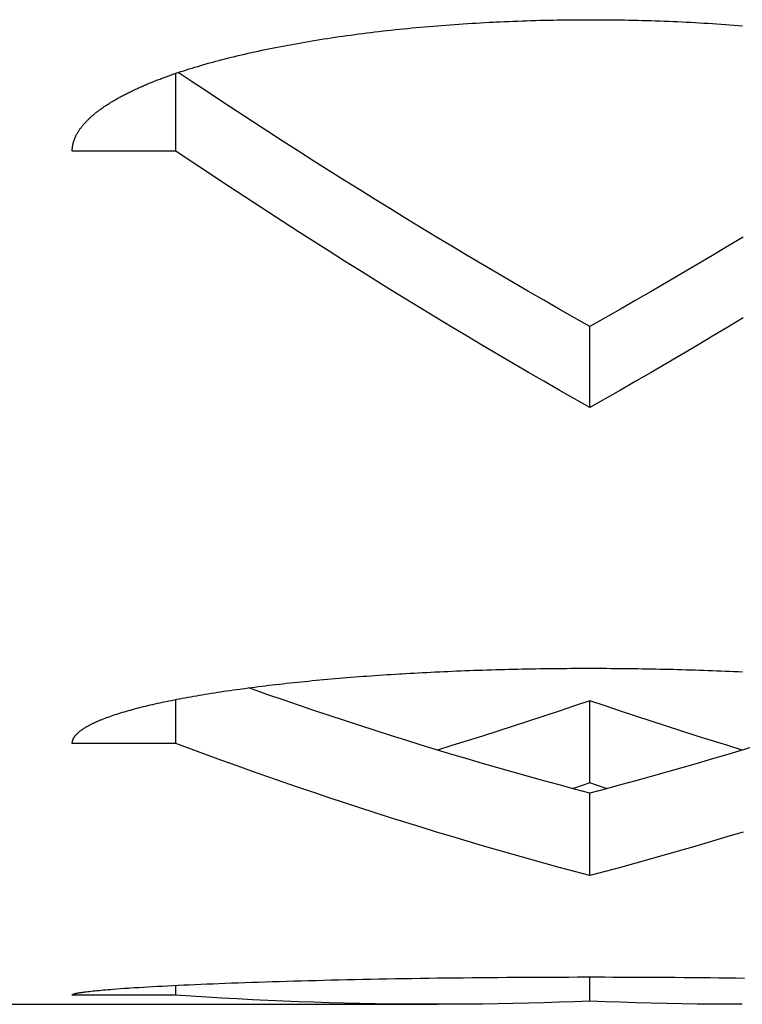
# Model space of a CAD drawing. Units: millimetres. Extents: x -1492 to 3229, y -188 to 2677.
# Drawn here: x -319 to -312, y 2126 to 2135 of the extents above; entities that cross this region are included whole.
import ezdxf

# ---------------------------------------------------------------- set-up
doc = ezdxf.new("R2010")
doc.units = ezdxf.units.MM
doc.header["$LTSCALE"] = 19.36
doc.layers.get('0').update_dxf_attribs({"linetype": 'CONTINUOUS'})

msp = doc.modelspace()

# ---------------------------------------------------------------- linework, layer by layer
at = {"color": 3, "linetype": 'Continuous'}
for p, q in [((-314.497, 2135.0407), (-314.455, 2135.0432)), ((-314.455, 2135.0432), (-314.413, 2135.0456)), ((-314.413, 2135.0456), (-314.3709, 2135.048)), ((-314.3709, 2135.048), (-314.3287, 2135.0502)), ((-314.2653, 2135.0534), (-314.223, 2135.0554)), ((-314.223, 2135.0554), (-314.1805, 2135.0573)), ((-314.1805, 2135.0573), (-314.138, 2135.0592)), ((-314.138, 2135.0592), (-314.0955, 2135.0609)), ((-314.0955, 2135.0609), (-314.0529, 2135.0625)), ((-314.0529, 2135.0625), (-314.0102, 2135.064)), ((-314.0102, 2135.064), (-313.9675, 2135.0655)), ((-313.9675, 2135.0655), (-313.9248, 2135.0668)), ((-313.9248, 2135.0668), (-313.882, 2135.068)), ((-313.882, 2135.068), (-313.8392, 2135.0692)), ((-313.8392, 2135.0692), (-313.7964, 2135.0702)), ((-313.7964, 2135.0702), (-313.7535, 2135.0712)), ((-313.7535, 2135.0712), (-313.7106, 2135.072)), ((-313.7106, 2135.072), (-313.6676, 2135.0728)), ((-313.6676, 2135.0728), (-313.6246, 2135.0734)), ((-313.6246, 2135.0734), (-313.5816, 2135.074)), ((-313.5816, 2135.074), (-313.5386, 2135.0745)), ((-313.5386, 2135.0745), (-313.4956, 2135.0748)), ((-313.4956, 2135.0748), (-313.4525, 2135.0751)), ((-313.4525, 2135.0751), (-313.4095, 2135.0753)), ((-313.4095, 2135.0753), (-313.3665, 2135.0753)), ((-313.3665, 2135.0753), (-313.3235, 2135.0753)), ((-313.3235, 2135.0753), (-313.2804, 2135.0752)), ((-313.2804, 2135.0752), (-313.2374, 2135.075)), ((-313.2374, 2135.075), (-313.1944, 2135.0747)), ((-313.1944, 2135.0747), (-313.1513, 2135.0742)), ((-313.1513, 2135.0742), (-313.1083, 2135.0737)), ((-313.1083, 2135.0737), (-313.0653, 2135.0731)), ((-313.0653, 2135.0731), (-313.0224, 2135.0724)), ((-313.0224, 2135.0724), (-312.9794, 2135.0716)), ((-312.9794, 2135.0716), (-312.9365, 2135.0707)), ((-312.9365, 2135.0707), (-312.8937, 2135.0697)), ((-312.8937, 2135.0697), (-312.8508, 2135.0686)), ((-312.8508, 2135.0686), (-312.808, 2135.0674)), ((-312.808, 2135.0674), (-312.7653, 2135.0662)), ((-312.7653, 2135.0662), (-312.7226, 2135.0648)), ((-312.7226, 2135.0648), (-312.6799, 2135.0633)), ((-312.6799, 2135.0633), (-312.6372, 2135.0617)), ((-312.6372, 2135.0617), (-312.5947, 2135.06)), ((-312.5947, 2135.06), (-312.5521, 2135.0583)), ((-312.5521, 2135.0583), (-312.5097, 2135.0564)), ((-312.5097, 2135.0564), (-312.4673, 2135.0544)), ((-312.4673, 2135.0544), (-312.425, 2135.0524)), ((-312.425, 2135.0524), (-312.3827, 2135.0502)), ((-312.3827, 2135.0502), (-312.3405, 2135.048)), ((-312.3405, 2135.048), (-312.2984, 2135.0456)), ((-312.2984, 2135.0456), (-312.2564, 2135.0432)), ((-312.2564, 2135.0432), (-312.2145, 2135.0407)), ((-315.5493, 2134.9426), (-315.5105, 2134.9474)), ((-315.5105, 2134.9474), (-315.4716, 2134.9522)), ((-315.4716, 2134.9522), (-315.4325, 2134.957)), ((-315.4325, 2134.957), (-315.3932, 2134.9616)), ((-315.3932, 2134.9616), (-315.3538, 2134.9661)), ((-315.3538, 2134.9661), (-315.3143, 2134.9706)), ((-315.3143, 2134.9706), (-315.2746, 2134.975)), ((-315.2746, 2134.975), (-315.2348, 2134.9792)), ((-315.2348, 2134.9792), (-315.1949, 2134.9834)), ((-315.1949, 2134.9834), (-315.1547, 2134.9875)), ((-315.1547, 2134.9875), (-315.1145, 2134.9915)), ((-315.1145, 2134.9915), (-315.0741, 2134.9954)), ((-315.0741, 2134.9954), (-315.0336, 2134.9993)), ((-315.0336, 2134.9993), (-314.993, 2135.003)), ((-314.993, 2135.003), (-314.9522, 2135.0067)), ((-314.9522, 2135.0067), (-314.9114, 2135.0102)), ((-314.9114, 2135.0102), (-314.8704, 2135.0137)), ((-314.8704, 2135.0137), (-314.8293, 2135.0171)), ((-314.8293, 2135.0171), (-314.7882, 2135.0203)), ((-314.7882, 2135.0203), (-314.7469, 2135.0235)), ((-314.7469, 2135.0235), (-314.7055, 2135.0266)), ((-314.7055, 2135.0266), (-314.664, 2135.0296)), ((-314.664, 2135.0296), (-314.6224, 2135.0325)), ((-314.6224, 2135.0325), (-314.5807, 2135.0353)), ((-314.5807, 2135.0353), (-314.5389, 2135.0381)), ((-314.5389, 2135.0381), (-314.497, 2135.0407)), ((-312.2145, 2135.0407), (-312.1726, 2135.0381)), ((-312.1726, 2135.0381), (-312.1308, 2135.0353)), ((-312.1308, 2135.0353), (-312.0891, 2135.0325)), ((-312.0891, 2135.0325), (-312.0475, 2135.0296)), ((-312.0475, 2135.0296), (-312.006, 2135.0266)), ((-312.006, 2135.0266), (-311.9646, 2135.0235)), ((-311.9646, 2135.0235), (-311.9233, 2135.0203)), ((-311.9233, 2135.0203), (-311.8821, 2135.0171)), ((-316.1814, 2134.8467), (-316.1458, 2134.853)), ((-316.1458, 2134.853), (-316.11, 2134.8592)), ((-316.11, 2134.8592), (-316.0739, 2134.8653)), ((-316.0739, 2134.8653), (-316.0377, 2134.8713)), ((-316.0377, 2134.8713), (-316.0012, 2134.8773)), ((-316.0012, 2134.8773), (-315.9646, 2134.8832)), ((-315.9646, 2134.8832), (-315.9277, 2134.889)), ((-315.9277, 2134.889), (-315.8907, 2134.8947)), ((-315.8907, 2134.8947), (-315.8535, 2134.9004)), ((-315.8535, 2134.9004), (-315.816, 2134.906)), ((-315.816, 2134.906), (-315.7785, 2134.9114)), ((-315.7785, 2134.9114), (-315.7407, 2134.9168)), ((-315.7407, 2134.9168), (-315.7028, 2134.9221)), ((-315.7028, 2134.9221), (-315.6647, 2134.9274)), ((-315.6647, 2134.9274), (-315.6264, 2134.9325)), ((-315.6264, 2134.9325), (-315.588, 2134.9376)), ((-315.588, 2134.9376), (-315.5493, 2134.9426)), ((-316.6573, 2134.7508), (-316.6248, 2134.7581)), ((-316.6248, 2134.7581), (-316.5921, 2134.7654)), ((-316.5921, 2134.7654), (-316.5591, 2134.7726)), ((-316.5591, 2134.7726), (-316.5259, 2134.7797)), ((-316.5259, 2134.7797), (-316.4925, 2134.7867)), ((-316.4925, 2134.7867), (-316.4589, 2134.7937)), ((-316.4589, 2134.7937), (-316.425, 2134.8005)), ((-316.425, 2134.8005), (-316.3908, 2134.8074)), ((-316.3908, 2134.8074), (-316.3565, 2134.8141)), ((-316.3565, 2134.8141), (-316.3219, 2134.8208)), ((-316.3219, 2134.8208), (-316.2871, 2134.8274)), ((-316.2871, 2134.8274), (-316.2521, 2134.8339)), ((-316.2521, 2134.8339), (-316.2169, 2134.8403)), ((-316.2169, 2134.8403), (-316.1814, 2134.8467)), ((-317.0273, 2134.6578), (-316.9979, 2134.6659)), ((-316.9979, 2134.6659), (-316.9683, 2134.6739)), ((-316.9683, 2134.6739), (-316.9383, 2134.6819)), ((-316.9383, 2134.6819), (-316.9081, 2134.6898)), ((-316.9081, 2134.6898), (-316.8777, 2134.6977)), ((-316.8777, 2134.6977), (-316.847, 2134.7055)), ((-316.847, 2134.7055), (-316.816, 2134.7132)), ((-316.816, 2134.7132), (-316.7848, 2134.7208)), ((-316.7848, 2134.7208), (-316.7533, 2134.7284)), ((-316.7533, 2134.7284), (-316.7215, 2134.736)), ((-316.7215, 2134.736), (-316.6895, 2134.7434)), ((-316.6895, 2134.7434), (-316.6573, 2134.7508)), ((-317.3322, 2134.5647), (-317.3059, 2134.5734)), ((-317.3059, 2134.5734), (-317.2793, 2134.5821)), ((-317.2793, 2134.5821), (-317.2525, 2134.5908)), ((-317.2525, 2134.5908), (-317.2253, 2134.5993)), ((-317.2253, 2134.5993), (-317.1979, 2134.6079)), ((-317.1979, 2134.6079), (-317.1702, 2134.6163)), ((-317.1702, 2134.6163), (-317.1422, 2134.6247)), ((-317.1422, 2134.6247), (-317.1139, 2134.6331)), ((-317.4468, 2134.5247), (-317.4219, 2134.5337)), ((-317.4219, 2134.5337), (-317.3966, 2134.5426)), ((-317.3966, 2134.5426), (-317.3711, 2134.5515)), ((-317.3557, 2133.8056), (-318.3557, 2133.8056)), ((-315.0539, 2128.7631), (-315.0133, 2128.7653)), ((-315.0133, 2128.7653), (-314.9726, 2128.7674)), ((-314.9726, 2128.7674), (-314.9318, 2128.7695)), ((-314.9318, 2128.7695), (-314.8909, 2128.7716)), ((-314.8909, 2128.7716), (-314.8499, 2128.7736)), ((-314.8499, 2128.7736), (-314.8088, 2128.7756)), ((-314.8088, 2128.7756), (-314.7675, 2128.7775)), ((-314.7675, 2128.7775), (-314.7262, 2128.7793)), ((-314.7262, 2128.7793), (-314.6847, 2128.7811)), ((-314.6847, 2128.7811), (-314.6432, 2128.7828)), ((-314.6432, 2128.7828), (-314.6015, 2128.7845)), ((-314.6015, 2128.7845), (-314.5598, 2128.7861)), ((-314.5598, 2128.7861), (-314.5179, 2128.7877)), ((-314.5179, 2128.7877), (-314.476, 2128.7892)), ((-314.476, 2128.7892), (-314.434, 2128.7907)), ((-314.434, 2128.7907), (-314.392, 2128.7921)), ((-314.392, 2128.7921), (-314.3498, 2128.7934)), ((-314.3498, 2128.7934), (-314.3076, 2128.7947)), ((-314.3076, 2128.7947), (-314.2653, 2128.7959)), ((-314.2653, 2128.7959), (-314.223, 2128.7971)), ((-314.223, 2128.7971), (-314.1805, 2128.7982)), ((-314.1805, 2128.7982), (-314.138, 2128.7993)), ((-314.138, 2128.7993), (-314.0955, 2128.8003)), ((-314.0955, 2128.8003), (-314.0529, 2128.8013)), ((-314.0529, 2128.8013), (-314.0102, 2128.8022)), ((-314.0102, 2128.8022), (-313.9675, 2128.803)), ((-313.9675, 2128.803), (-313.9248, 2128.8038)), ((-313.9248, 2128.8038), (-313.882, 2128.8045)), ((-313.882, 2128.8045), (-313.8392, 2128.8052)), ((-313.8392, 2128.8052), (-313.7964, 2128.8058)), ((-313.7964, 2128.8058), (-313.7535, 2128.8064)), ((-313.7535, 2128.8064), (-313.7106, 2128.8069)), ((-313.7106, 2128.8069), (-313.6676, 2128.8073)), ((-313.6676, 2128.8073), (-313.6246, 2128.8077)), ((-313.6246, 2128.8077), (-313.5816, 2128.808)), ((-313.5816, 2128.808), (-313.5386, 2128.8083)), ((-313.5386, 2128.8083), (-313.4956, 2128.8085)), ((-313.4956, 2128.8085), (-313.4525, 2128.8087)), ((-313.4525, 2128.8087), (-313.4095, 2128.8088)), ((-313.4095, 2128.8088), (-313.3665, 2128.8088)), ((-313.3665, 2128.8088), (-313.3235, 2128.8088)), ((-313.3235, 2128.8088), (-313.2804, 2128.8087)), ((-313.2804, 2128.8087), (-313.2374, 2128.8086)), ((-313.2374, 2128.8086), (-313.1944, 2128.8084)), ((-313.1944, 2128.8084), (-313.1513, 2128.8082)), ((-313.1513, 2128.8082), (-313.1083, 2128.8079)), ((-313.1083, 2128.8079), (-313.0653, 2128.8075)), ((-313.0653, 2128.8075), (-313.0224, 2128.8071)), ((-313.0224, 2128.8071), (-312.9794, 2128.8066)), ((-312.9794, 2128.8066), (-312.9365, 2128.8061)), ((-312.9365, 2128.8061), (-312.8937, 2128.8055)), ((-312.8937, 2128.8055), (-312.8508, 2128.8049)), ((-312.8508, 2128.8049), (-312.808, 2128.8042)), ((-312.808, 2128.8042), (-312.7653, 2128.8034)), ((-312.7653, 2128.8034), (-312.7226, 2128.8026)), ((-312.7226, 2128.8026), (-312.6799, 2128.8017)), ((-312.6799, 2128.8017), (-312.6372, 2128.8008)), ((-312.6372, 2128.8008), (-312.5947, 2128.7998)), ((-312.5947, 2128.7998), (-312.5521, 2128.7988)), ((-312.5521, 2128.7988), (-312.5097, 2128.7977)), ((-312.5097, 2128.7977), (-312.4673, 2128.7965)), ((-312.4673, 2128.7965), (-312.425, 2128.7953)), ((-312.425, 2128.7953), (-312.3827, 2128.7941)), ((-312.3827, 2128.7941), (-312.3405, 2128.7927)), ((-312.3405, 2128.7927), (-312.2984, 2128.7914)), ((-312.2984, 2128.7914), (-312.2564, 2128.7899)), ((-312.2564, 2128.7899), (-312.2145, 2128.7884)), ((-312.2145, 2128.7884), (-312.1726, 2128.7869)), ((-312.1726, 2128.7869), (-312.1308, 2128.7853)), ((-312.1308, 2128.7853), (-312.0891, 2128.7837)), ((-312.0891, 2128.7837), (-312.0475, 2128.782)), ((-312.0475, 2128.782), (-312.006, 2128.7802)), ((-312.006, 2128.7802), (-311.9646, 2128.7784)), ((-311.9646, 2128.7784), (-311.9233, 2128.7765)), ((-311.9233, 2128.7765), (-311.8821, 2128.7746)), ((-316.2521, 2128.6676), (-316.2169, 2128.6713)), ((-316.2169, 2128.6713), (-316.1814, 2128.675)), ((-316.1814, 2128.675), (-316.1458, 2128.6787)), ((-316.1458, 2128.6787), (-316.11, 2128.6823)), ((-316.11, 2128.6823), (-316.0739, 2128.6859)), ((-316.0739, 2128.6859), (-316.0377, 2128.6894)), ((-316.0377, 2128.6894), (-316.0012, 2128.6929)), ((-316.0012, 2128.6929), (-315.9646, 2128.6963)), ((-315.9646, 2128.6963), (-315.9277, 2128.6997)), ((-315.9277, 2128.6997), (-315.8907, 2128.7031)), ((-315.8907, 2128.7031), (-315.8535, 2128.7063)), ((-315.8535, 2128.7063), (-315.816, 2128.7096)), ((-315.816, 2128.7096), (-315.7785, 2128.7128)), ((-315.7785, 2128.7128), (-315.7407, 2128.7159)), ((-315.7407, 2128.7159), (-315.7028, 2128.719)), ((-315.7028, 2128.719), (-315.6647, 2128.7221)), ((-315.6647, 2128.7221), (-315.6264, 2128.7251)), ((-315.6264, 2128.7251), (-315.588, 2128.7281)), ((-315.588, 2128.7281), (-315.5493, 2128.731)), ((-315.5493, 2128.731), (-315.5105, 2128.7338)), ((-315.5105, 2128.7338), (-315.4716, 2128.7366)), ((-315.4716, 2128.7366), (-315.4325, 2128.7394)), ((-315.4325, 2128.7394), (-315.3932, 2128.7421)), ((-315.3932, 2128.7421), (-315.3538, 2128.7448)), ((-315.3538, 2128.7448), (-315.3143, 2128.7474)), ((-315.3143, 2128.7474), (-315.2746, 2128.7499)), ((-315.2746, 2128.7499), (-315.2348, 2128.7524)), ((-315.1748, 2128.7561), (-315.1346, 2128.7585)), ((-315.1346, 2128.7585), (-315.0943, 2128.7608)), ((-315.0943, 2128.7608), (-315.0539, 2128.7631)), ((-316.9831, 2128.5725), (-316.9533, 2128.5771)), ((-316.9533, 2128.5771), (-316.9233, 2128.5817)), ((-316.9233, 2128.5817), (-316.893, 2128.5863)), ((-316.893, 2128.5863), (-316.8624, 2128.5908)), ((-316.8624, 2128.5908), (-316.8315, 2128.5953)), ((-316.8315, 2128.5953), (-316.8004, 2128.5997)), ((-316.8004, 2128.5997), (-316.7691, 2128.6041)), ((-316.7215, 2128.6107), (-316.6895, 2128.615)), ((-316.6895, 2128.615), (-316.6573, 2128.6193)), ((-316.6573, 2128.6193), (-316.6248, 2128.6236)), ((-316.6248, 2128.6236), (-316.5921, 2128.6278)), ((-316.5921, 2128.6278), (-316.5591, 2128.6319)), ((-316.5591, 2128.6319), (-316.5259, 2128.6361)), ((-316.5259, 2128.6361), (-316.4925, 2128.6401)), ((-316.4925, 2128.6401), (-316.4589, 2128.6442)), ((-316.4589, 2128.6442), (-316.425, 2128.6482)), ((-316.425, 2128.6482), (-316.3908, 2128.6522)), ((-316.3908, 2128.6522), (-316.3565, 2128.6561)), ((-316.3565, 2128.6561), (-316.3219, 2128.66)), ((-316.3219, 2128.66), (-316.2871, 2128.6638)), ((-316.2871, 2128.6638), (-316.2521, 2128.6676)), ((-317.4714, 2128.4836), (-317.4468, 2128.4887)), ((-317.4468, 2128.4887), (-317.4219, 2128.4939)), ((-317.4219, 2128.4939), (-317.3966, 2128.499)), ((-317.3966, 2128.499), (-317.3711, 2128.5041)), ((-317.3711, 2128.5041), (-317.3452, 2128.5092)), ((-317.3452, 2128.5092), (-317.3191, 2128.5143)), ((-317.3191, 2128.5143), (-317.2927, 2128.5193)), ((-317.2927, 2128.5193), (-317.2659, 2128.5243)), ((-317.2659, 2128.5243), (-317.2389, 2128.5292)), ((-317.2389, 2128.5292), (-317.2116, 2128.5342)), ((-317.2116, 2128.5342), (-317.1841, 2128.5391)), ((-317.1841, 2128.5391), (-317.1562, 2128.5439)), ((-317.1562, 2128.5439), (-317.1281, 2128.5488)), ((-317.1281, 2128.5488), (-317.0996, 2128.5536)), ((-317.0996, 2128.5536), (-317.0709, 2128.5583)), ((-317.0709, 2128.5583), (-317.0419, 2128.5631)), ((-317.0419, 2128.5631), (-317.0127, 2128.5678)), ((-317.0127, 2128.5678), (-316.9831, 2128.5725)), ((-317.8886, 2128.3777), (-317.8702, 2128.3833)), ((-317.8702, 2128.3833), (-317.8515, 2128.3889)), ((-317.8515, 2128.3889), (-317.8325, 2128.3945)), ((-317.8325, 2128.3945), (-317.8131, 2128.4001)), ((-317.8131, 2128.4001), (-317.7934, 2128.4056)), ((-317.7934, 2128.4056), (-317.7733, 2128.4111)), ((-317.7733, 2128.4111), (-317.753, 2128.4166)), ((-317.753, 2128.4166), (-317.7323, 2128.4221)), ((-317.7323, 2128.4221), (-317.7113, 2128.4276)), ((-317.7113, 2128.4276), (-317.69, 2128.433)), ((-317.69, 2128.433), (-317.6683, 2128.4384)), ((-317.6683, 2128.4384), (-317.6463, 2128.4438)), ((-317.6463, 2128.4438), (-317.624, 2128.4492)), ((-317.624, 2128.4492), (-317.6014, 2128.4546)), ((-317.6014, 2128.4546), (-317.5785, 2128.4599)), ((-317.5785, 2128.4599), (-317.5552, 2128.4652)), ((-317.5552, 2128.4652), (-317.5317, 2128.4705)), ((-317.5317, 2128.4705), (-317.5078, 2128.4757)), ((-318.0535, 2128.3207), (-318.0386, 2128.3264)), ((-318.0386, 2128.3264), (-318.0233, 2128.3322)), ((-318.0233, 2128.3322), (-318.0077, 2128.3379)), ((-318.0077, 2128.3379), (-317.9917, 2128.3436)), ((-317.9917, 2128.3436), (-317.9754, 2128.3494)), ((-317.9754, 2128.3494), (-317.9587, 2128.3551)), ((-317.9587, 2128.3551), (-317.9417, 2128.3607)), ((-317.9417, 2128.3607), (-317.9243, 2128.3664)), ((-317.9243, 2128.3664), (-317.9066, 2128.3721)), ((-317.9066, 2128.3721), (-317.8886, 2128.3777)), ((-317.3557, 2128.0822), (-318.3557, 2128.0822)), ((-314.993, 2125.8141), (-314.9114, 2125.8153)), ((-314.9114, 2125.8153), (-314.8293, 2125.8165)), ((-314.8293, 2125.8165), (-314.7469, 2125.8175)), ((-314.7469, 2125.8175), (-314.664, 2125.8185)), ((-314.664, 2125.8185), (-314.5807, 2125.8195)), ((-314.5807, 2125.8195), (-314.497, 2125.8204)), ((-314.497, 2125.8204), (-314.413, 2125.8212)), ((-314.413, 2125.8212), (-314.3287, 2125.822)), ((-314.3287, 2125.822), (-314.2442, 2125.8227)), ((-314.2442, 2125.8227), (-314.1593, 2125.8233)), ((-314.1593, 2125.8233), (-314.0742, 2125.8239)), ((-314.0742, 2125.8239), (-313.9889, 2125.8244)), ((-313.9889, 2125.8244), (-313.9034, 2125.8249)), ((-313.9034, 2125.8249), (-313.8178, 2125.8252)), ((-313.8178, 2125.8252), (-313.732, 2125.8256)), ((-313.732, 2125.8256), (-313.6461, 2125.8258)), ((-313.6461, 2125.8258), (-313.5601, 2125.826)), ((-313.5601, 2125.826), (-313.4741, 2125.8261)), ((-313.4741, 2125.8261), (-313.388, 2125.8262)), ((-313.388, 2125.8262), (-313.3019, 2125.8262)), ((-313.3019, 2125.8262), (-313.2159, 2125.8261)), ((-313.2159, 2125.8261), (-313.1298, 2125.826)), ((-313.1298, 2125.826), (-313.0438, 2125.8258)), ((-313.0438, 2125.8258), (-312.958, 2125.8255)), ((-312.958, 2125.8255), (-312.8722, 2125.8251)), ((-312.8722, 2125.8251), (-312.7867, 2125.8247)), ((-312.7867, 2125.8247), (-312.7012, 2125.8243)), ((-312.7012, 2125.8243), (-312.6159, 2125.8238)), ((-312.6159, 2125.8238), (-312.5309, 2125.8232)), ((-312.5309, 2125.8232), (-312.4461, 2125.8225)), ((-312.4461, 2125.8225), (-312.3616, 2125.8218)), ((-312.3616, 2125.8218), (-312.2774, 2125.821)), ((-312.2774, 2125.821), (-312.1935, 2125.8202)), ((-312.1935, 2125.8202), (-312.1099, 2125.8193)), ((-312.1099, 2125.8193), (-312.0267, 2125.8183)), ((-312.0267, 2125.8183), (-311.9439, 2125.8173)), ((-311.9439, 2125.8173), (-311.8616, 2125.8162)), ((-317.8131, 2125.7192), (-317.7934, 2125.7205)), ((-317.7934, 2125.7205), (-317.753, 2125.7231)), ((-317.753, 2125.7231), (-317.7113, 2125.7257)), ((-317.7113, 2125.7257), (-317.6683, 2125.7284)), ((-317.6683, 2125.7284), (-317.624, 2125.731)), ((-317.624, 2125.731), (-317.5785, 2125.7336)), ((-317.5785, 2125.7336), (-317.5317, 2125.7361)), ((-317.5317, 2125.7361), (-317.4836, 2125.7387)), ((-317.4836, 2125.7387), (-317.4344, 2125.7413)), ((-317.4344, 2125.7413), (-317.3839, 2125.7438)), ((-317.3839, 2125.7438), (-317.3322, 2125.7464)), ((-317.3322, 2125.7464), (-317.2793, 2125.7489)), ((-317.2793, 2125.7489), (-317.2253, 2125.7514)), ((-317.2253, 2125.7514), (-317.1702, 2125.7539)), ((-317.1702, 2125.7539), (-317.1139, 2125.7563)), ((-317.1139, 2125.7563), (-317.0564, 2125.7588)), ((-317.0564, 2125.7588), (-316.9979, 2125.7612)), ((-316.9979, 2125.7612), (-316.9383, 2125.7636)), ((-316.9383, 2125.7636), (-316.8777, 2125.766)), ((-316.8777, 2125.766), (-316.816, 2125.7683)), ((-316.816, 2125.7683), (-316.7533, 2125.7706)), ((-316.7533, 2125.7706), (-316.6895, 2125.7729)), ((-316.6895, 2125.7729), (-316.6248, 2125.7752)), ((-316.6248, 2125.7752), (-316.5591, 2125.7774)), ((-316.5591, 2125.7774), (-316.4925, 2125.7796)), ((-316.4925, 2125.7796), (-316.425, 2125.7817)), ((-316.425, 2125.7817), (-316.3565, 2125.7838)), ((-316.3565, 2125.7838), (-316.2871, 2125.7859)), ((-316.2871, 2125.7859), (-316.2169, 2125.7879)), ((-316.2169, 2125.7879), (-316.1458, 2125.7899)), ((-316.1458, 2125.7899), (-316.0739, 2125.7919)), ((-316.0739, 2125.7919), (-316.0012, 2125.7938)), ((-316.0012, 2125.7938), (-315.9277, 2125.7957)), ((-315.9277, 2125.7957), (-315.8535, 2125.7975)), ((-315.8535, 2125.7975), (-315.7785, 2125.7992)), ((-315.7785, 2125.7992), (-315.7028, 2125.801)), ((-315.7028, 2125.801), (-315.6264, 2125.8026)), ((-315.6264, 2125.8026), (-315.5493, 2125.8043)), ((-315.5493, 2125.8043), (-315.4716, 2125.8058)), ((-315.4716, 2125.8058), (-315.3932, 2125.8074)), ((-315.3932, 2125.8074), (-315.3143, 2125.8088)), ((-315.3143, 2125.8088), (-315.2348, 2125.8102)), ((-315.2348, 2125.8102), (-315.1547, 2125.8116)), ((-315.1547, 2125.8116), (-315.0741, 2125.8129)), ((-315.0741, 2125.8129), (-314.993, 2125.8141)), ((-317.3557, 2125.6515), (-318.3557, 2125.6515)), ((-318.2955, 2125.6725), (-318.2887, 2125.6737)), ((-318.2887, 2125.6737), (-318.2814, 2125.6749)), ((-318.2814, 2125.6749), (-318.2739, 2125.6762)), ((-318.2739, 2125.6762), (-318.2659, 2125.6774)), ((-318.2533, 2125.6793), (-318.2444, 2125.6805)), ((-318.2444, 2125.6805), (-318.2352, 2125.6817)), ((-318.2352, 2125.6817), (-318.2206, 2125.6836)), ((-318.2206, 2125.6836), (-318.2053, 2125.6855)), ((-318.2053, 2125.6855), (-318.1891, 2125.6874)), ((-318.1891, 2125.6874), (-318.1722, 2125.6893)), ((-318.1722, 2125.6893), (-318.1544, 2125.6912)), ((-318.1544, 2125.6912), (-318.1358, 2125.6932)), ((-318.1358, 2125.6932), (-318.1164, 2125.6951)), ((-318.1164, 2125.6951), (-318.0963, 2125.697)), ((-318.0963, 2125.697), (-318.0753, 2125.699)), ((-318.0753, 2125.699), (-318.0535, 2125.7009)), ((-318.0535, 2125.7009), (-318.031, 2125.7029)), ((-318.031, 2125.7029), (-318.0077, 2125.7048)), ((-318.0077, 2125.7048), (-317.9836, 2125.7068)), ((-317.9836, 2125.7068), (-317.9587, 2125.7087)), ((-317.9587, 2125.7087), (-317.9243, 2125.7113)), ((-317.9243, 2125.7113), (-317.8886, 2125.714)), ((-317.8886, 2125.714), (-317.8515, 2125.7166)), ((-317.8515, 2125.7166), (-317.8131, 2125.7192)), ((-330.8557, 2125.5622), (-314.8276, 2125.5622))]:
    msp.add_line(p, q, dxfattribs=at)
at = {"color": 7, "linetype": 'Continuous'}
for p, q in [((-317.3557, 2133.8056), (-317.3557, 2134.5567)), ((-313.3557, 2131.3283), (-313.3557, 2132.1113)), ((-317.3557, 2128.0822), (-317.3557, 2128.5072)), ((-313.3557, 2127.702), (-313.3557, 2128.4957)), ((-313.3557, 2126.8061), (-313.3557, 2127.6025)), ((-313.3557, 2125.5924), (-313.3557, 2125.8262)), ((-317.3557, 2125.6515), (-317.3557, 2125.7452))]:
    msp.add_line(p, q, dxfattribs=at)
at = {"color": 3, "linetype": 'Continuous'}
for points in [[(-314.3287, 2135.0502), (-314.2865, 2135.0524), (-314.2653, 2135.0534)], [(-317.1139, 2134.6331), (-317.0853, 2134.6414), (-317.0709, 2134.6455)], [(-317.0709, 2134.6455), (-317.0419, 2134.6537), (-317.0273, 2134.6578)], [(-318.3557, 2133.8056), (-318.3557, 2133.8109), (-318.3555, 2133.8162), (-318.3553, 2133.8215), (-318.355, 2133.8268), (-318.3546, 2133.8321), (-318.354, 2133.8374), (-318.3534, 2133.8427), (-318.3527, 2133.848), (-318.352, 2133.8533), (-318.3511, 2133.8585), (-318.3501, 2133.8638), (-318.349, 2133.8691), (-318.3479, 2133.8744), (-318.3466, 2133.8797), (-318.3453, 2133.885), (-318.3438, 2133.8903), (-318.3423, 2133.8956), (-318.3406, 2133.9009), (-318.3389, 2133.9062), (-318.3371, 2133.9115), (-318.3352, 2133.9168), (-318.3332, 2133.9221), (-318.3311, 2133.9274), (-318.3289, 2133.9327), (-318.3267, 2133.938), (-318.3243, 2133.9433), (-318.3218, 2133.9486), (-318.3193, 2133.9539), (-318.3166, 2133.9592), (-318.3139, 2133.9645), (-318.3111, 2133.9698), (-318.3081, 2133.9751), (-318.3051, 2133.9804), (-318.302, 2133.9856), (-318.2988, 2133.9909), (-318.2955, 2133.9962), (-318.2921, 2134.0015), (-318.2887, 2134.0068), (-318.2851, 2134.012), (-318.2814, 2134.0173), (-318.2777, 2134.0226), (-318.2739, 2134.0279), (-318.2699, 2134.0331), (-318.2659, 2134.0384), (-318.2618, 2134.0436), (-318.2576, 2134.0489), (-318.2533, 2134.0541), (-318.2489, 2134.0594), (-318.2444, 2134.0646), (-318.2398, 2134.0699), (-318.2352, 2134.0751), (-318.2304, 2134.0804), (-318.2256, 2134.0856), (-318.2206, 2134.0908), (-318.2156, 2134.0961), (-318.2105, 2134.1013), (-318.2053, 2134.1065), (-318.2, 2134.1117), (-318.1946, 2134.1169), (-318.1891, 2134.1221), (-318.1836, 2134.1273), (-318.1779, 2134.1325), (-318.1722, 2134.1377), (-318.1663, 2134.1429), (-318.1604, 2134.1481), (-318.1544, 2134.1533), (-318.1483, 2134.1585), (-318.1421, 2134.1636), (-318.1358, 2134.1688), (-318.1294, 2134.1739), (-318.123, 2134.1791), (-318.1164, 2134.1842), (-318.1098, 2134.1894), (-318.1031, 2134.1945), (-318.0963, 2134.1996), (-318.0894, 2134.2048), (-318.0824, 2134.2099), (-318.0753, 2134.215), (-318.0681, 2134.2201), (-318.0609, 2134.2252), (-318.0535, 2134.2303), (-318.0461, 2134.2354), (-318.0386, 2134.2405), (-318.031, 2134.2455), (-318.0233, 2134.2506), (-318.0155, 2134.2557), (-318.0077, 2134.2607), (-317.9997, 2134.2657), (-317.9917, 2134.2708), (-317.9836, 2134.2758), (-317.9754, 2134.2808), (-317.9671, 2134.2858), (-317.9587, 2134.2908), (-317.9502, 2134.2958), (-317.9417, 2134.3008), (-317.933, 2134.3058), (-317.9243, 2134.3108), (-317.9155, 2134.3158), (-317.9066, 2134.3207), (-317.8976, 2134.3257), (-317.8886, 2134.3306), (-317.8794, 2134.3355), (-317.8702, 2134.3405), (-317.8609, 2134.3454), (-317.8515, 2134.3503), (-317.842, 2134.3552), (-317.8325, 2134.3601), (-317.8228, 2134.365), (-317.8131, 2134.3698), (-317.8033, 2134.3747), (-317.7934, 2134.3795), (-317.7834, 2134.3844), (-317.7733, 2134.3892), (-317.7632, 2134.394), (-317.753, 2134.3988), (-317.7427, 2134.4036), (-317.7323, 2134.4084), (-317.7218, 2134.4132), (-317.7113, 2134.418), (-317.7007, 2134.4227), (-317.69, 2134.4275), (-317.6792, 2134.4322), (-317.6683, 2134.437), (-317.6573, 2134.4417), (-317.6463, 2134.4464), (-317.6352, 2134.4511), (-317.624, 2134.4558), (-317.6127, 2134.4605), (-317.6014, 2134.4651), (-317.59, 2134.4698), (-317.5785, 2134.4744), (-317.5669, 2134.4791), (-317.5552, 2134.4837), (-317.5435, 2134.4883), (-317.5317, 2134.4929), (-317.5198, 2134.4974), (-317.5078, 2134.502), (-317.4958, 2134.5066), (-317.4836, 2134.5111), (-317.4714, 2134.5157), (-317.4592, 2134.5202), (-317.4468, 2134.5247)], [(-317.3711, 2134.5515), (-317.3452, 2134.5603), (-317.3322, 2134.5647)], [(-313.3557, 2131.3283), (-313.5039, 2131.4122), (-313.652, 2131.4968), (-313.8002, 2131.582), (-313.9483, 2131.6677), (-314.0965, 2131.7541), (-314.2446, 2131.8411), (-314.3928, 2131.9287), (-314.5409, 2132.0168), (-314.6891, 2132.1056), (-314.8372, 2132.195), (-314.9853, 2132.2849), (-315.1335, 2132.3755), (-315.2816, 2132.4667), (-315.4298, 2132.5584), (-315.5779, 2132.6508), (-315.7261, 2132.7437), (-315.8742, 2132.8373), (-316.0224, 2132.9314), (-316.1705, 2133.0262), (-316.3187, 2133.1215), (-316.4668, 2133.2175), (-316.615, 2133.314), (-316.7631, 2133.4111), (-316.9113, 2133.5089), (-317.0594, 2133.6072), (-317.2076, 2133.7061), (-317.3557, 2133.8056)], [(-311.8742, 2132.195), (-312.0224, 2132.1056), (-312.1705, 2132.0168), (-312.3187, 2131.9287), (-312.4668, 2131.8411), (-312.615, 2131.7541), (-312.7631, 2131.6677), (-312.9113, 2131.582), (-313.0594, 2131.4968), (-313.2076, 2131.4122), (-313.3557, 2131.3283)], [(-315.2348, 2128.7524), (-315.1949, 2128.7549), (-315.1748, 2128.7561)], [(-316.7691, 2128.6041), (-316.7374, 2128.6085), (-316.7215, 2128.6107)], [(-317.5078, 2128.4757), (-317.4836, 2128.481), (-317.4714, 2128.4836)], [(-318.3557, 2128.0822), (-318.3557, 2128.0851), (-318.3555, 2128.088), (-318.3553, 2128.091), (-318.355, 2128.0939), (-318.3546, 2128.0969), (-318.354, 2128.0998), (-318.3534, 2128.1028), (-318.3527, 2128.1057), (-318.352, 2128.1087), (-318.3511, 2128.1116), (-318.3501, 2128.1146), (-318.349, 2128.1175), (-318.3479, 2128.1205), (-318.3466, 2128.1234), (-318.3453, 2128.1264), (-318.3438, 2128.1294), (-318.3423, 2128.1323), (-318.3406, 2128.1353), (-318.3389, 2128.1382), (-318.3371, 2128.1412), (-318.3352, 2128.1441), (-318.3332, 2128.1471), (-318.3311, 2128.1501), (-318.3289, 2128.153), (-318.3267, 2128.156), (-318.3243, 2128.159), (-318.3218, 2128.1619), (-318.3193, 2128.1649), (-318.3166, 2128.1678), (-318.3139, 2128.1708), (-318.3111, 2128.1738), (-318.3081, 2128.1767), (-318.3051, 2128.1797), (-318.302, 2128.1827), (-318.2988, 2128.1856), (-318.2955, 2128.1886), (-318.2921, 2128.1916), (-318.2887, 2128.1945), (-318.2851, 2128.1975), (-318.2814, 2128.2004), (-318.2777, 2128.2034), (-318.2739, 2128.2064), (-318.2699, 2128.2093), (-318.2659, 2128.2123), (-318.2618, 2128.2152), (-318.2576, 2128.2182), (-318.2533, 2128.2211), (-318.2489, 2128.2241), (-318.2444, 2128.2271), (-318.2398, 2128.23), (-318.2352, 2128.233), (-318.2304, 2128.2359), (-318.2256, 2128.2389), (-318.2206, 2128.2418), (-318.2156, 2128.2447), (-318.2105, 2128.2477), (-318.2053, 2128.2506), (-318.2, 2128.2536), (-318.1946, 2128.2565), (-318.1891, 2128.2595), (-318.1836, 2128.2624), (-318.1779, 2128.2653), (-318.1722, 2128.2683), (-318.1663, 2128.2712), (-318.1604, 2128.2741), (-318.1544, 2128.277), (-318.1483, 2128.28), (-318.1421, 2128.2829), (-318.1358, 2128.2858), (-318.1294, 2128.2887), (-318.123, 2128.2916), (-318.1164, 2128.2946), (-318.1098, 2128.2975), (-318.1031, 2128.3004), (-318.0963, 2128.3033), (-318.0894, 2128.3062), (-318.0824, 2128.3091), (-318.0753, 2128.312), (-318.0681, 2128.3149), (-318.0609, 2128.3178), (-318.0535, 2128.3207)], [(-313.3557, 2126.8061), (-313.5039, 2126.8455), (-313.652, 2126.8854), (-313.8002, 2126.926), (-313.9483, 2126.9671), (-314.0965, 2127.0089), (-314.2446, 2127.0513), (-314.3928, 2127.0943), (-314.5409, 2127.1379), (-314.6891, 2127.1821), (-314.8372, 2127.2269), (-314.9853, 2127.2724), (-315.1335, 2127.3184), (-315.2816, 2127.3651), (-315.4298, 2127.4123), (-315.5779, 2127.4602), (-315.7261, 2127.5087), (-315.8742, 2127.5578), (-316.0224, 2127.6075), (-316.1705, 2127.6578), (-316.3187, 2127.7087), (-316.4668, 2127.7602), (-316.615, 2127.8124), (-316.7631, 2127.8651), (-316.9113, 2127.9185), (-317.0594, 2127.9724), (-317.2076, 2128.027), (-317.3557, 2128.0822)], [(-313.3557, 2127.702), (-313.5039, 2127.6512), (-313.5195, 2127.6459)], [(-313.1919, 2127.6459), (-313.2076, 2127.6512), (-313.3557, 2127.702)], [(-311.8742, 2127.2269), (-312.0224, 2127.1821), (-312.1705, 2127.1379), (-312.3187, 2127.0943), (-312.4668, 2127.0513), (-312.615, 2127.0089), (-312.7631, 2126.9671), (-312.9113, 2126.926), (-313.0594, 2126.8854), (-313.2076, 2126.8455), (-313.3557, 2126.8061)], [(-318.3557, 2125.6515), (-318.3557, 2125.6521), (-318.3555, 2125.6526), (-318.3553, 2125.6532), (-318.355, 2125.6537), (-318.3546, 2125.6543), (-318.354, 2125.6549), (-318.3534, 2125.6554), (-318.3527, 2125.656), (-318.352, 2125.6566), (-318.3511, 2125.6571), (-318.3501, 2125.6577), (-318.349, 2125.6583), (-318.3479, 2125.6589), (-318.3466, 2125.6594), (-318.3453, 2125.66), (-318.3438, 2125.6606), (-318.3423, 2125.6612), (-318.3406, 2125.6618), (-318.3389, 2125.6623), (-318.3371, 2125.6629), (-318.3352, 2125.6635), (-318.3332, 2125.6641), (-318.3311, 2125.6647), (-318.3289, 2125.6653), (-318.3267, 2125.6659), (-318.3243, 2125.6665), (-318.3218, 2125.6671), (-318.3193, 2125.6677), (-318.3166, 2125.6683), (-318.3139, 2125.6689), (-318.3111, 2125.6695), (-318.3081, 2125.6701), (-318.3051, 2125.6707), (-318.302, 2125.6713), (-318.2988, 2125.6719), (-318.2955, 2125.6725)], [(-318.2659, 2125.6774), (-318.2576, 2125.6786), (-318.2533, 2125.6793)], [(-314.8276, 2125.5622), (-314.9853, 2125.5625), (-315.1335, 2125.5635), (-315.2816, 2125.565), (-315.4298, 2125.5672), (-315.5779, 2125.57), (-315.7261, 2125.5735), (-315.8742, 2125.5775), (-316.0224, 2125.5821), (-316.1705, 2125.5874), (-316.3187, 2125.5932), (-316.4668, 2125.5997), (-316.615, 2125.6068), (-316.7631, 2125.6145), (-316.9113, 2125.6229), (-317.0594, 2125.6318), (-317.2076, 2125.6413), (-317.3557, 2125.6515)], [(-313.3557, 2125.5924), (-313.5039, 2125.5867), (-313.652, 2125.5815), (-313.8002, 2125.5769), (-313.9483, 2125.573), (-314.0965, 2125.5696), (-314.2446, 2125.5669), (-314.3928, 2125.5648), (-314.5409, 2125.5633), (-314.6891, 2125.5624), (-314.8276, 2125.5622)], [(-311.8839, 2125.5622), (-312.0224, 2125.5624), (-312.1705, 2125.5633), (-312.3187, 2125.5648), (-312.4668, 2125.5669), (-312.615, 2125.5696), (-312.7631, 2125.573), (-312.9113, 2125.5769), (-313.0594, 2125.5815), (-313.2076, 2125.5867), (-313.3557, 2125.5924)]]:
    msp.add_lwpolyline(points, dxfattribs=at)
at = {"color": 7, "linetype": 'Continuous'}
for points in [[(-313.3557, 2132.1113), (-313.5039, 2132.195), (-313.652, 2132.2793), (-313.8002, 2132.3642), (-313.9483, 2132.4498), (-314.0965, 2132.5359), (-314.2446, 2132.6226), (-314.3928, 2132.7099), (-314.5409, 2132.7978), (-314.6891, 2132.8863), (-314.8372, 2132.9754), (-314.9853, 2133.0651), (-315.1335, 2133.1554), (-315.2816, 2133.2463), (-315.4298, 2133.3378), (-315.5779, 2133.4299), (-315.7261, 2133.5226), (-315.8742, 2133.6159), (-316.0224, 2133.7097), (-316.1705, 2133.8042), (-316.3187, 2133.8993), (-316.4668, 2133.9949), (-316.615, 2134.0912), (-316.7631, 2134.188), (-316.9113, 2134.2855), (-317.0594, 2134.3835), (-317.2076, 2134.4821), (-317.3313, 2134.565)], [(-311.8742, 2132.9754), (-312.0224, 2132.8863), (-312.1705, 2132.7978), (-312.3187, 2132.7099), (-312.4668, 2132.6226), (-312.615, 2132.5359), (-312.7631, 2132.4498), (-312.9113, 2132.3642), (-313.0594, 2132.2793), (-313.2076, 2132.195), (-313.3557, 2132.1113)], [(-313.3557, 2127.6025), (-313.5039, 2127.6417), (-313.652, 2127.6815), (-313.8002, 2127.722), (-313.9483, 2127.763), (-314.0965, 2127.8046), (-314.2446, 2127.8469), (-314.3928, 2127.8898), (-314.5409, 2127.9332), (-314.6891, 2127.9773), (-314.8372, 2128.022), (-314.9853, 2128.0673), (-315.1335, 2128.1132), (-315.2816, 2128.1598), (-315.4298, 2128.2069), (-315.5779, 2128.2546), (-315.7261, 2128.3029), (-315.8742, 2128.3519), (-316.0224, 2128.4014), (-316.1705, 2128.4516), (-316.3187, 2128.5024), (-316.4668, 2128.5538), (-316.615, 2128.6057), (-316.6543, 2128.6197)], [(-310.0571, 2128.6197), (-310.0965, 2128.6057), (-310.2446, 2128.5538), (-310.3928, 2128.5024), (-310.5409, 2128.4516), (-310.6891, 2128.4014), (-310.8372, 2128.3519), (-310.9853, 2128.3029), (-311.1335, 2128.2546), (-311.2816, 2128.2069), (-311.4298, 2128.1598), (-311.5779, 2128.1132), (-311.7261, 2128.0673), (-311.8742, 2128.022), (-312.0224, 2127.9773), (-312.1705, 2127.9332), (-312.3187, 2127.8898), (-312.4668, 2127.8469), (-312.615, 2127.8046), (-312.7631, 2127.763), (-312.9113, 2127.722), (-313.0594, 2127.6815), (-313.2076, 2127.6417), (-313.3557, 2127.6025)], [(-313.3557, 2128.4957), (-313.5039, 2128.445), (-313.652, 2128.395), (-313.8002, 2128.3455), (-313.9483, 2128.2966), (-314.0965, 2128.2484), (-314.2446, 2128.2007), (-314.3928, 2128.1537), (-314.5409, 2128.1072), (-314.6891, 2128.0614), (-314.8276, 2128.0191)], [(-311.8839, 2128.0191), (-312.0224, 2128.0614), (-312.1705, 2128.1072), (-312.3187, 2128.1537), (-312.4668, 2128.2007), (-312.615, 2128.2484), (-312.7631, 2128.2966), (-312.9113, 2128.3455), (-313.0594, 2128.395), (-313.2076, 2128.445), (-313.3557, 2128.4957)]]:
    msp.add_lwpolyline(points, dxfattribs=at)

doc.saveas('drawing.dxf')
